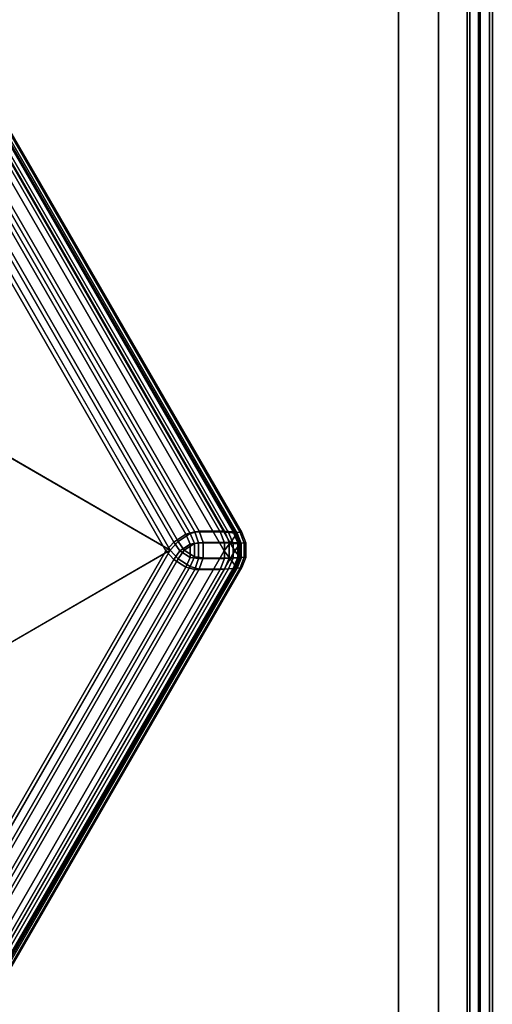
# Model space of a CAD drawing. Units: millimetres. Extents: x 278 to 1069, y -251 to 2814.
# Drawn here: x 911 to 921, y 222 to 241 of the extents above; entities that cross this region are included whole.
import ezdxf

# ---------------------------------------------------------------- set-up
doc = ezdxf.new("R2010")
doc.units = ezdxf.units.MM
doc.layers.add('9', color=9, linetype='Continuous')

# ---------------------------------------------------------------- blocks, each defined once
blk = doc.blocks.new('14751-8')
at = {"layer": '9'}
for p, q in [((919, 106.308), (919, 514.601)), ((919, 514.601), (919, 106.308)), ((919, 106.308), (919, 514.601)), ((919, 514.601), (919, 106.308)), ((919.791, 514.601), (919.791, 106.308)), ((919.791, 514.601), (919.791, 106.308)), ((919.791, 106.308), (919.791, 514.601)), ((919.791, 106.308), (919.791, 514.601)), ((920.411, 514.601), (920.411, 106.308)), ((920.411, 106.308), (920.411, 514.601)), ((920.411, 514.601), (920.411, 106.308)), ((920.411, 106.308), (920.411, 514.601)), ((920.618, 514.601), (920.618, 106.308)), ((920.618, 106.308), (920.618, 514.601)), ((920.618, 106.308), (920.618, 514.601)), ((920.618, 514.601), (920.618, 106.308)), ((920.358, 179.047), (920.358, 282.047)), ((920.358, 282.047), (920.358, 179.047)), ((920.358, 282.047), (920.358, 179.047)), ((920.358, 179.047), (920.358, 282.047)), ((920.585, 179.047), (920.585, 282.047)), ((920.585, 282.047), (920.585, 179.047)), ((920.585, 282.047), (920.585, 179.047)), ((920.585, 179.047), (920.585, 282.047)), ((920.803, 179.047), (920.803, 282.047)), ((920.803, 282.047), (920.803, 179.047)), ((920.803, 282.047), (920.803, 179.047)), ((920.803, 179.047), (920.803, 282.047)), ((920.858, 282.047), (920.858, 179.047)), ((920.858, 179.047), (920.858, 282.047)), ((920.858, 282.047), (920.858, 179.047)), ((920.858, 179.047), (920.858, 282.047)), ((915.546, 230.856), (910.777, 239.116)), ((910.777, 239.116), (915.546, 230.856)), ((910.973, 239.14), (915.665, 231.013)), ((915.665, 231.013), (910.973, 239.14)), ((911.161, 239.164), (915.779, 231.164)), ((915.779, 231.164), (911.161, 239.164)), ((915.775, 231.205), (911.194, 239.14)), ((911.194, 239.14), (915.775, 231.205)), ((911.208, 239.17), (915.808, 231.202)), ((915.808, 231.202), (911.208, 239.17)), ((911.208, 239.17), (915.808, 231.202)), ((915.808, 231.202), (911.208, 239.17)), ((915.864, 231.216), (911.283, 239.151)), ((911.283, 239.151), (915.864, 231.216)), ((911.283, 239.151), (915.864, 231.216)), ((915.864, 231.216), (911.283, 239.151)), ((915.897, 231.214), (911.297, 239.181)), ((911.297, 239.181), (915.897, 231.214)), ((915.897, 231.214), (911.297, 239.181)), ((911.297, 239.181), (915.897, 231.214)), ((915.635, 231.216), (911.133, 239.012)), ((911.133, 239.012), (915.635, 231.216)), ((911.223, 239.024), (915.724, 231.228)), ((915.724, 231.228), (911.223, 239.024)), ((915.724, 231.228), (911.223, 239.024)), ((911.223, 239.024), (915.724, 231.228)), ((911.061, 238.859), (915.466, 231.23)), ((915.466, 231.23), (911.061, 238.859)), ((911.15, 238.871), (915.554, 231.242)), ((915.554, 231.242), (911.15, 238.871)), ((915.554, 231.242), (911.15, 238.871)), ((911.15, 238.871), (915.554, 231.242)), ((914.964, 231.23), (910.81, 238.425)), ((910.81, 238.425), (914.964, 231.23)), ((915.053, 231.242), (910.899, 238.436)), ((910.899, 238.436), (915.053, 231.242)), ((910.899, 238.436), (915.053, 231.242)), ((915.053, 231.242), (910.899, 238.436)), ((914.481, 230.867), (901.906, 238.128)), ((901.906, 238.128), (914.481, 230.867)), ((901.906, 238.128), (914.481, 230.867)), ((914.481, 230.867), (901.906, 238.128)), ((910.2, 238.116), (914.391, 230.856)), ((914.391, 230.856), (910.2, 238.116)), ((910.289, 238.128), (914.481, 230.867)), ((914.481, 230.867), (910.289, 238.128)), ((914.481, 230.867), (910.289, 238.128)), ((910.289, 238.128), (914.481, 230.867)), ((910.427, 238.167), (914.55, 231.027)), ((914.55, 231.027), (910.427, 238.167)), ((910.516, 238.179), (914.638, 231.039)), ((914.638, 231.039), (910.516, 238.179)), ((914.638, 231.039), (910.516, 238.179)), ((910.516, 238.179), (914.638, 231.039)), ((910.681, 238.295), (914.787, 231.182)), ((914.787, 231.182), (910.681, 238.295)), ((914.876, 231.194), (910.77, 238.307)), ((910.77, 238.307), (914.876, 231.194)), ((910.77, 238.307), (914.876, 231.194)), ((914.876, 231.194), (910.77, 238.307)), ((914.55, 231.027), (914.787, 231.182)), ((914.787, 231.182), (914.55, 231.027)), ((914.638, 231.039), (914.876, 231.194)), ((914.876, 231.194), (914.638, 231.039)), ((914.876, 231.194), (914.638, 231.039)), ((914.638, 231.039), (914.876, 231.194)), ((914.787, 231.182), (914.964, 231.23)), ((914.964, 231.23), (914.787, 231.182)), ((914.787, 231.182), (914.871, 230.989)), ((914.871, 230.989), (914.787, 231.182)), ((914.876, 231.194), (915.053, 231.242)), ((914.876, 231.194), (915.053, 231.242)), ((915.053, 231.242), (914.876, 231.194)), ((915.053, 231.242), (914.876, 231.194)), ((914.96, 231.001), (914.876, 231.194)), ((914.96, 231.001), (914.876, 231.194)), ((914.876, 231.194), (914.96, 231.001)), ((914.876, 231.194), (914.96, 231.001)), ((915.04, 231.01), (914.964, 231.23)), ((914.964, 231.23), (915.04, 231.01)), ((915.466, 231.23), (914.964, 231.23)), ((914.964, 231.23), (915.466, 231.23)), ((915.554, 231.242), (915.053, 231.242)), ((915.053, 231.242), (915.129, 231.022)), ((915.053, 231.242), (915.554, 231.242)), ((915.053, 231.242), (915.129, 231.022)), ((915.129, 231.022), (915.053, 231.242)), ((915.129, 231.022), (915.053, 231.242)), ((915.053, 231.242), (915.554, 231.242)), ((915.554, 231.242), (915.053, 231.242)), ((915.466, 231.23), (915.635, 231.216)), ((915.635, 231.216), (915.466, 231.23)), ((915.466, 231.23), (915.557, 231.012)), ((915.557, 231.012), (915.466, 231.23)), ((915.724, 231.228), (915.554, 231.242)), ((915.554, 231.242), (915.646, 231.024)), ((915.554, 231.242), (915.724, 231.228)), ((915.646, 231.024), (915.554, 231.242)), ((915.646, 231.024), (915.554, 231.242)), ((915.554, 231.242), (915.724, 231.228)), ((915.724, 231.228), (915.554, 231.242)), ((915.554, 231.242), (915.646, 231.024)), ((915.635, 231.216), (915.775, 231.205)), ((915.726, 231.001), (915.635, 231.216)), ((915.775, 231.205), (915.635, 231.216)), ((915.635, 231.216), (915.726, 231.001)), ((915.779, 231.164), (915.665, 231.013)), ((915.665, 231.013), (915.779, 231.164)), ((915.815, 231.013), (915.724, 231.228)), ((915.724, 231.228), (915.864, 231.216)), ((915.864, 231.216), (915.724, 231.228)), ((915.724, 231.228), (915.815, 231.013)), ((915.724, 231.228), (915.815, 231.013)), ((915.864, 231.216), (915.724, 231.228)), ((915.724, 231.228), (915.864, 231.216)), ((915.815, 231.013), (915.724, 231.228)), ((915.808, 231.202), (915.775, 231.205)), ((915.775, 231.205), (915.857, 230.996)), ((915.857, 230.996), (915.775, 231.205)), ((915.775, 231.205), (915.808, 231.202)), ((915.779, 231.164), (915.808, 231.202)), ((915.808, 231.202), (915.779, 231.164)), ((915.854, 230.977), (915.779, 231.164)), ((915.779, 231.164), (915.854, 230.977)), ((915.886, 231), (915.808, 231.202)), ((915.808, 231.202), (915.808, 231.202)), ((915.808, 231.202), (915.886, 231)), ((915.886, 231), (915.808, 231.202)), ((915.808, 231.202), (915.886, 231)), ((915.808, 231.202), (915.808, 231.202)), ((915.897, 231.214), (915.864, 231.216)), ((915.864, 231.216), (915.946, 231.008)), ((915.946, 231.008), (915.864, 231.216)), ((915.864, 231.216), (915.897, 231.214)), ((915.864, 231.216), (915.897, 231.214)), ((915.946, 231.008), (915.864, 231.216)), ((915.864, 231.216), (915.946, 231.008)), ((915.897, 231.214), (915.864, 231.216)), ((915.975, 231.011), (915.897, 231.214)), ((915.897, 231.214), (915.897, 231.214)), ((915.897, 231.214), (915.975, 231.011)), ((915.975, 231.011), (915.897, 231.214)), ((915.897, 231.214), (915.897, 231.214)), ((915.897, 231.214), (915.975, 231.011)), ((914.55, 231.027), (914.391, 230.856)), ((914.391, 230.856), (914.55, 231.027)), ((914.481, 230.867), (914.638, 231.039)), ((914.481, 230.867), (914.638, 231.039)), ((914.638, 231.039), (914.481, 230.867)), ((914.638, 231.039), (914.481, 230.867)), ((914.669, 230.856), (914.55, 231.027)), ((914.55, 231.027), (914.669, 230.856)), ((914.638, 231.039), (914.758, 230.867)), ((914.638, 231.039), (914.758, 230.867)), ((914.758, 230.867), (914.638, 231.039)), ((914.758, 230.867), (914.638, 231.039)), ((914.871, 230.989), (914.669, 230.856)), ((914.669, 230.856), (914.871, 230.989)), ((914.758, 230.867), (914.96, 231.001)), ((914.758, 230.867), (914.96, 231.001)), ((914.96, 231.001), (914.758, 230.867)), ((914.96, 231.001), (914.758, 230.867)), ((914.871, 230.989), (915.04, 231.01)), ((915.04, 231.01), (914.871, 230.989)), ((914.871, 230.722), (914.871, 230.989)), ((914.871, 230.989), (914.871, 230.989)), ((914.871, 230.989), (914.871, 230.722)), ((915.129, 231.022), (914.96, 231.001)), ((914.96, 231.001), (915.129, 231.022)), ((914.96, 231.001), (915.129, 231.022)), ((915.129, 231.022), (914.96, 231.001)), ((914.96, 231.001), (914.96, 231.001)), ((914.96, 231.001), (914.96, 230.734)), ((914.96, 230.734), (914.96, 231.001)), ((914.96, 230.734), (914.96, 231.001)), ((914.96, 231.001), (914.96, 231.001)), ((914.96, 231.001), (914.96, 230.734)), ((915.557, 231.012), (915.04, 231.01)), ((915.04, 231.01), (915.557, 231.012)), ((915.04, 231.01), (915.04, 230.701)), ((915.04, 230.701), (915.04, 231.01)), ((915.646, 231.024), (915.129, 231.022)), ((915.129, 231.022), (915.646, 231.024)), ((915.129, 231.022), (915.646, 231.024)), ((915.646, 231.024), (915.129, 231.022)), ((915.129, 231.022), (915.129, 230.713)), ((915.129, 231.022), (915.129, 230.713)), ((915.129, 230.713), (915.129, 231.022)), ((915.129, 230.713), (915.129, 231.022)), ((915.665, 231.013), (915.546, 230.856)), ((915.546, 230.856), (915.665, 231.013)), ((915.557, 230.699), (915.557, 231.012)), ((915.557, 231.012), (915.726, 231.001)), ((915.557, 231.012), (915.557, 230.699)), ((915.726, 231.001), (915.557, 231.012)), ((915.646, 231.024), (915.815, 231.013)), ((915.815, 231.013), (915.646, 231.024)), ((915.646, 231.024), (915.646, 230.711)), ((915.646, 230.711), (915.646, 231.024)), ((915.815, 231.013), (915.646, 231.024)), ((915.646, 230.711), (915.646, 231.024)), ((915.646, 231.024), (915.815, 231.013)), ((915.646, 231.024), (915.646, 230.711)), ((915.665, 231.013), (915.761, 230.856)), ((915.761, 230.856), (915.665, 231.013)), ((915.726, 231.001), (915.726, 230.71)), ((915.857, 230.996), (915.726, 231.001)), ((915.726, 231.001), (915.857, 230.996)), ((915.726, 230.71), (915.726, 231.001)), ((915.761, 230.856), (915.854, 230.977)), ((915.854, 230.977), (915.761, 230.856)), ((915.815, 231.013), (915.815, 230.722)), ((915.946, 231.008), (915.815, 231.013)), ((915.815, 230.722), (915.815, 231.013)), ((915.815, 231.013), (915.946, 231.008)), ((915.815, 230.722), (915.815, 231.013)), ((915.815, 231.013), (915.946, 231.008)), ((915.815, 231.013), (915.815, 230.722)), ((915.946, 231.008), (915.815, 231.013)), ((915.886, 231), (915.854, 230.977)), ((915.854, 230.977), (915.886, 231)), ((915.854, 230.977), (915.854, 230.734)), ((915.854, 230.734), (915.854, 230.977)), ((915.857, 230.996), (915.886, 231)), ((915.886, 231), (915.857, 230.996)), ((915.857, 230.715), (915.857, 230.996)), ((915.857, 230.996), (915.857, 230.715)), ((915.886, 231), (915.886, 231)), ((915.886, 230.712), (915.886, 231)), ((915.886, 231), (915.886, 231)), ((915.886, 231), (915.886, 230.712)), ((915.886, 231), (915.886, 230.712)), ((915.886, 230.712), (915.886, 231)), ((915.946, 231.008), (915.975, 231.011)), ((915.975, 231.011), (915.946, 231.008)), ((915.975, 231.011), (915.946, 231.008)), ((915.946, 231.008), (915.975, 231.011)), ((915.946, 230.727), (915.946, 231.008)), ((915.946, 231.008), (915.946, 230.727)), ((915.946, 231.008), (915.946, 230.727)), ((915.946, 230.727), (915.946, 231.008)), ((915.975, 230.724), (915.975, 231.011)), ((915.975, 231.011), (915.975, 231.011)), ((915.975, 231.011), (915.975, 230.724)), ((915.975, 230.724), (915.975, 231.011)), ((915.975, 231.011), (915.975, 231.011)), ((915.975, 231.011), (915.975, 230.724)), ((901.906, 223.607), (914.481, 230.867)), ((914.481, 230.867), (901.906, 223.607)), ((914.481, 230.867), (901.906, 223.607)), ((901.906, 223.607), (914.481, 230.867)), ((914.391, 230.856), (910.2, 223.595)), ((910.2, 223.595), (914.391, 230.856)), ((914.481, 230.867), (910.289, 223.607)), ((910.289, 223.607), (914.481, 230.867)), ((910.289, 223.607), (914.481, 230.867)), ((914.481, 230.867), (910.289, 223.607)), ((910.777, 222.595), (915.546, 230.856)), ((915.546, 230.856), (910.777, 222.595)), ((914.55, 230.684), (914.391, 230.856)), ((914.391, 230.856), (914.55, 230.684)), ((914.638, 230.696), (914.481, 230.867)), ((914.481, 230.867), (914.481, 230.867)), ((914.638, 230.696), (914.481, 230.867)), ((914.481, 230.867), (914.638, 230.696)), ((914.481, 230.867), (914.638, 230.696)), ((914.481, 230.867), (914.481, 230.867)), ((914.55, 230.684), (914.669, 230.856)), ((914.669, 230.856), (914.55, 230.684)), ((914.758, 230.867), (914.638, 230.696)), ((914.638, 230.696), (914.758, 230.867)), ((914.638, 230.696), (914.758, 230.867)), ((914.758, 230.867), (914.638, 230.696)), ((914.669, 230.856), (914.871, 230.722)), ((914.871, 230.722), (914.669, 230.856)), ((914.96, 230.734), (914.758, 230.867)), ((914.758, 230.867), (914.96, 230.734)), ((914.758, 230.867), (914.96, 230.734)), ((914.96, 230.734), (914.758, 230.867)), ((914.871, 230.722), (914.787, 230.529)), ((914.787, 230.529), (914.871, 230.722)), ((915.04, 230.701), (914.871, 230.722)), ((914.871, 230.722), (915.04, 230.701)), ((914.876, 230.541), (914.96, 230.734)), ((914.96, 230.734), (914.876, 230.541)), ((914.96, 230.734), (914.876, 230.541)), ((914.876, 230.541), (914.96, 230.734)), ((914.96, 230.734), (915.129, 230.713)), ((915.129, 230.713), (914.96, 230.734)), ((915.129, 230.713), (914.96, 230.734)), ((914.96, 230.734), (915.129, 230.713)), ((915.129, 230.713), (915.053, 230.493)), ((915.129, 230.713), (915.053, 230.493)), ((915.053, 230.493), (915.129, 230.713)), ((915.053, 230.493), (915.129, 230.713)), ((915.129, 230.713), (915.646, 230.711)), ((915.646, 230.711), (915.129, 230.713)), ((915.646, 230.711), (915.129, 230.713)), ((915.129, 230.713), (915.646, 230.711)), ((915.665, 230.698), (915.546, 230.856)), ((915.546, 230.856), (915.665, 230.698)), ((915.646, 230.711), (915.554, 230.493)), ((915.554, 230.493), (915.646, 230.711)), ((915.554, 230.493), (915.646, 230.711)), ((915.646, 230.711), (915.554, 230.493)), ((915.815, 230.722), (915.646, 230.711)), ((915.646, 230.711), (915.815, 230.722)), ((915.646, 230.711), (915.815, 230.722)), ((915.815, 230.722), (915.646, 230.711)), ((915.761, 230.856), (915.665, 230.698)), ((915.665, 230.698), (915.761, 230.856)), ((915.724, 230.507), (915.815, 230.722)), ((915.815, 230.722), (915.724, 230.507)), ((915.815, 230.722), (915.724, 230.507)), ((915.724, 230.507), (915.815, 230.722)), ((915.726, 230.71), (915.857, 230.715)), ((915.857, 230.715), (915.726, 230.71)), ((915.854, 230.734), (915.761, 230.856)), ((915.761, 230.856), (915.761, 230.856)), ((915.761, 230.856), (915.854, 230.734)), ((915.857, 230.715), (915.775, 230.507)), ((915.775, 230.507), (915.857, 230.715)), ((915.779, 230.547), (915.854, 230.734)), ((915.854, 230.734), (915.779, 230.547)), ((915.808, 230.509), (915.886, 230.712)), ((915.886, 230.712), (915.808, 230.509)), ((915.808, 230.509), (915.886, 230.712)), ((915.886, 230.712), (915.808, 230.509)), ((915.815, 230.722), (915.946, 230.727)), ((915.946, 230.727), (915.815, 230.722)), ((915.946, 230.727), (915.815, 230.722)), ((915.815, 230.722), (915.946, 230.727)), ((915.854, 230.734), (915.886, 230.712)), ((915.886, 230.712), (915.854, 230.734)), ((915.886, 230.712), (915.857, 230.715)), ((915.857, 230.715), (915.886, 230.712)), ((915.946, 230.727), (915.864, 230.518)), ((915.864, 230.518), (915.946, 230.727)), ((915.864, 230.518), (915.946, 230.727)), ((915.946, 230.727), (915.864, 230.518)), ((915.886, 230.712), (915.886, 230.712)), ((915.886, 230.712), (915.886, 230.712)), ((915.897, 230.521), (915.975, 230.724)), ((915.975, 230.724), (915.897, 230.521)), ((915.897, 230.521), (915.975, 230.724)), ((915.975, 230.724), (915.897, 230.521)), ((915.975, 230.724), (915.946, 230.727)), ((915.946, 230.727), (915.975, 230.724)), ((915.946, 230.727), (915.975, 230.724)), ((915.975, 230.724), (915.946, 230.727)), ((915.975, 230.724), (915.975, 230.724)), ((915.975, 230.724), (915.975, 230.724)), ((910.427, 223.544), (914.55, 230.684)), ((914.55, 230.684), (910.427, 223.544)), ((914.638, 230.696), (910.516, 223.556)), ((910.516, 223.556), (914.638, 230.696)), ((910.516, 223.556), (914.638, 230.696)), ((914.638, 230.696), (910.516, 223.556)), ((910.681, 223.416), (914.787, 230.529)), ((914.787, 230.529), (910.681, 223.416)), ((910.77, 223.428), (914.876, 230.541)), ((914.876, 230.541), (910.77, 223.428)), ((914.876, 230.541), (910.77, 223.428)), ((910.77, 223.428), (914.876, 230.541)), ((910.973, 222.571), (915.665, 230.698)), ((915.665, 230.698), (910.973, 222.571)), ((911.161, 222.548), (915.779, 230.547)), ((915.779, 230.547), (911.161, 222.548)), ((911.283, 222.583), (915.864, 230.518)), ((915.864, 230.518), (911.283, 222.583)), ((915.864, 230.518), (911.283, 222.583)), ((911.283, 222.583), (915.864, 230.518)), ((911.297, 222.554), (915.897, 230.521)), ((915.897, 230.521), (911.297, 222.554)), ((911.297, 222.554), (915.897, 230.521)), ((915.897, 230.521), (911.297, 222.554)), ((914.787, 230.529), (914.55, 230.684)), ((914.55, 230.684), (914.787, 230.529)), ((914.876, 230.541), (914.638, 230.696)), ((914.876, 230.541), (914.638, 230.696)), ((914.638, 230.696), (914.876, 230.541)), ((914.638, 230.696), (914.876, 230.541)), ((914.787, 230.529), (914.964, 230.482)), ((914.964, 230.482), (914.787, 230.529)), ((915.053, 230.493), (914.876, 230.541)), ((915.053, 230.493), (914.876, 230.541)), ((914.876, 230.541), (915.053, 230.493)), ((914.876, 230.541), (915.053, 230.493)), ((915.04, 230.701), (914.964, 230.482)), ((914.964, 230.482), (915.04, 230.701)), ((915.557, 230.699), (915.04, 230.701)), ((915.04, 230.701), (915.557, 230.699)), ((915.466, 230.482), (915.557, 230.699)), ((915.557, 230.699), (915.466, 230.482)), ((915.726, 230.71), (915.557, 230.699)), ((915.557, 230.699), (915.726, 230.71)), ((915.635, 230.495), (915.726, 230.71)), ((915.726, 230.71), (915.635, 230.495)), ((915.665, 230.698), (915.779, 230.547)), ((915.779, 230.547), (915.665, 230.698)), ((915.724, 230.507), (915.864, 230.518)), ((915.864, 230.518), (915.724, 230.507)), ((915.864, 230.518), (915.724, 230.507)), ((915.724, 230.507), (915.864, 230.518)), ((915.779, 230.547), (915.808, 230.509)), ((915.808, 230.509), (915.779, 230.547)), ((915.864, 230.518), (915.897, 230.521)), ((915.897, 230.521), (915.864, 230.518)), ((915.897, 230.521), (915.864, 230.518)), ((915.864, 230.518), (915.897, 230.521)), ((915.897, 230.521), (915.897, 230.521)), ((915.897, 230.521), (915.897, 230.521)), ((910.81, 223.287), (914.964, 230.482)), ((914.964, 230.482), (910.81, 223.287)), ((910.899, 223.298), (915.053, 230.493)), ((915.053, 230.493), (910.899, 223.298)), ((915.053, 230.493), (910.899, 223.298)), ((910.899, 223.298), (915.053, 230.493)), ((915.466, 230.482), (911.061, 222.852)), ((911.061, 222.852), (915.466, 230.482)), ((915.635, 230.495), (911.133, 222.699)), ((911.133, 222.699), (915.635, 230.495)), ((915.554, 230.493), (911.15, 222.864)), ((911.15, 222.864), (915.554, 230.493)), ((911.15, 222.864), (915.554, 230.493)), ((915.554, 230.493), (911.15, 222.864)), ((915.775, 230.507), (911.194, 222.572)), ((911.194, 222.572), (915.775, 230.507)), ((915.808, 230.509), (911.208, 222.542)), ((911.208, 222.542), (915.808, 230.509)), ((915.808, 230.509), (911.208, 222.542)), ((911.208, 222.542), (915.808, 230.509)), ((915.724, 230.507), (911.223, 222.711)), ((911.223, 222.711), (915.724, 230.507)), ((911.223, 222.711), (915.724, 230.507)), ((915.724, 230.507), (911.223, 222.711)), ((914.964, 230.482), (915.466, 230.482)), ((915.466, 230.482), (914.964, 230.482)), ((915.053, 230.493), (915.554, 230.493)), ((915.554, 230.493), (915.053, 230.493)), ((915.554, 230.493), (915.053, 230.493)), ((915.053, 230.493), (915.554, 230.493)), ((915.466, 230.482), (915.635, 230.495)), ((915.635, 230.495), (915.466, 230.482)), ((915.554, 230.493), (915.724, 230.507)), ((915.724, 230.507), (915.554, 230.493)), ((915.724, 230.507), (915.554, 230.493)), ((915.554, 230.493), (915.724, 230.507)), ((915.775, 230.507), (915.635, 230.495)), ((915.635, 230.495), (915.775, 230.507)), ((915.808, 230.509), (915.775, 230.507)), ((915.775, 230.507), (915.808, 230.509)), ((915.808, 230.509), (915.808, 230.509)), ((915.808, 230.509), (915.808, 230.509))]:
    blk.add_line(p, q, dxfattribs=at)

msp = doc.modelspace()

# ---------------------------------------------------------------- block references
msp.add_blockref('14751-8', (0, 0))

doc.saveas('drawing.dxf')
